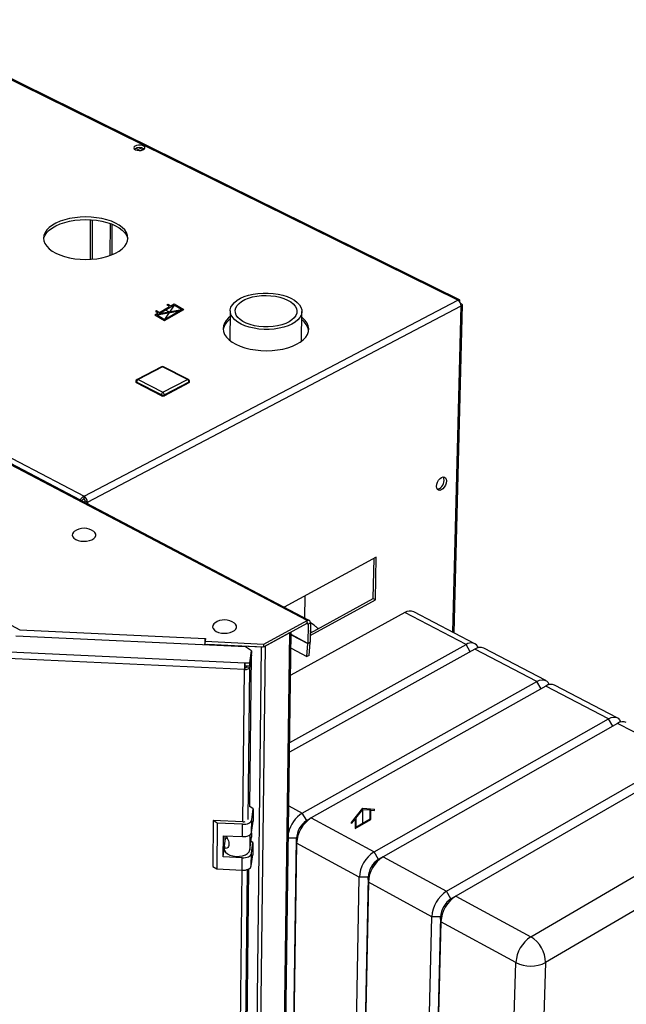
# Paper-space layout 'Blatt4' of a CAD drawing. Units: millimetres. Extents: x 0 to 4200, y 0 to 2970.
# Drawn here: x 3611 to 3881, y 1000 to 1439 of the extents above; entities that cross this region are included whole.
import ezdxf

# ---------------------------------------------------------------- set-up
doc = ezdxf.new("R2010")
doc.units = ezdxf.units.MM
doc.header["$PDSIZE"] = -1
doc.linetypes.add('SLD-Durchgehend', pattern=[0])
doc.linetypes.add('SLD-Punktstrich', pattern=[19.05, 15.24, -1.27, 1.27, -1.27])
doc.layers.add('SLD-0', color=7, linetype='SLD-Durchgehend', lineweight=30)

psp = doc.layouts.new('Blatt4')

# ---------------------------------------------------------------- linework, layer by layer
at = {"color": 7, "linetype": 'SLD-Punktstrich', "ltscale": 10}
for p, q in [((3671.21, 1307.24), (3684.22, 1309.68)), ((3677.72, 1308.46), (3675.53, 1309.73)), ((3679.84, 1311.64), (3675.6, 1305.28)), ((3764.02, 1080.22), (3764.02, 1086.76))]:
    psp.add_line(p, q, dxfattribs=at)
at = {"color": 7, "linetype": 'SLD-Durchgehend', "ltscale": 10}
for p, q in [((3671.96, 1309.13), (3671.46, 1308.85)), ((3671.46, 1308.85), (3672.73, 1308.11)), ((3673.23, 1308.4), (3671.96, 1309.13)), ((3672.24, 1307.22), (3682.21, 1309.09)), ((3673.23, 1307.83), (3679.84, 1311.64)), ((3673.23, 1308.4), (3677.83, 1311.05)), ((3673.23, 1307.83), (3683.2, 1309.7)), ((3675.6, 1304.71), (3684.22, 1309.68)), ((3675.6, 1305.28), (3682.21, 1309.09)), ((3676.55, 1311.79), (3677.05, 1312.07)), ((3677.83, 1311.05), (3676.55, 1311.79)), ((3677.05, 1312.07), (3678.32, 1311.34)), ((3678.32, 1311.34), (3679.84, 1312.21)), ((3679.84, 1312.21), (3684.22, 1309.68)), ((3679.84, 1311.64), (3683.2, 1309.7)), ((3671.21, 1307.24), (3672.73, 1308.11)), ((3671.21, 1307.24), (3675.6, 1304.71)), ((3672.24, 1307.22), (3675.6, 1305.28)), ((3758.9, 1080.85), (3764.02, 1087.23)), ((3760.84, 1082.8), (3764.02, 1086.76)), ((3764.02, 1087.23), (3769.15, 1086.77)), ((3764.02, 1086.76), (3767.2, 1086.47)), ((3767.2, 1082.47), (3767.2, 1086.47)), ((3767.56, 1082.27), (3767.56, 1086.44)), ((3767.56, 1086.44), (3769.15, 1086.3)), ((3769.15, 1086.3), (3769.15, 1086.77)), ((3758.9, 1080.38), (3760.49, 1082.36)), ((3758.9, 1080.38), (3758.9, 1080.85)), ((3760.49, 1082.36), (3760.49, 1078.18)), ((3760.49, 1078.18), (3767.56, 1082.27)), ((3760.84, 1082.8), (3760.84, 1078.8)), ((3760.84, 1078.8), (3767.2, 1082.47))]:
    psp.add_line(p, q, dxfattribs=at)
psp.add_point((3677.72, 1308.46), dxfattribs=at)
at = {"layer": 'SLD-0', "ltscale": 10}
for p, q in [((3806.35, 1313.81), (3468.71, 1480.39)), ((3807.03, 1313.99), (3469.79, 1480.34)), ((3302.4, 1403.48), (3639.69, 1226.38)), ((3662.69, 1381.56), (3664.7, 1380.57)), ((3664, 1381.84), (3665.96, 1380.87)), ((3642.46, 1332.06), (3642.46, 1349.72)), ((3643.38, 1332.13), (3643.39, 1349.66)), ((3651.23, 1348.05), (3651.21, 1333.73)), ((3652.2, 1334.1), (3652.22, 1347.68)), ((3639.69, 1226.38), (3806.35, 1313.81)), ((3807.26, 1312.99), (3807.26, 1312.99)), ((3807.26, 1312.99), (3807.26, 1312.99)), ((3641.21, 1223.75), (3807.82, 1311.27)), ((3704.86, 1309.06), (3704.73, 1295.84)), ((3736.61, 1295.5), (3736.8, 1308.72)), ((3804.13, 1165.76), (3807.82, 1311.27)), ((3804.66, 1165.49), (3808.38, 1311.71)), ((3807.71, 1312.21), (3807.67, 1312.19)), ((3739.1, 1170.93), (3499.85, 1296.69)), ((3740.09, 1171.02), (3500.86, 1296.75)), ((3674.25, 1284.13), (3663.3, 1278.46)), ((3674.68, 1284.1), (3663.72, 1278.43)), ((3685.77, 1278.43), (3674.68, 1284.1)), ((3686.18, 1278.46), (3675.09, 1284.13)), ((3663.72, 1278.43), (3674.81, 1272.74)), ((3674.81, 1272.74), (3685.77, 1278.43)), ((3662.8, 1277.65), (3662.8, 1277.25)), ((3674.16, 1271.62), (3663.07, 1277.31)), ((3663.07, 1277.31), (3663.07, 1276.92)), ((3674.16, 1271.22), (3663.07, 1276.92)), ((3686.42, 1277.31), (3675.46, 1271.62)), ((3686.42, 1276.92), (3675.46, 1271.22)), ((3686.42, 1277.31), (3686.42, 1276.92)), ((3686.68, 1277.24), (3686.68, 1277.64)), ((3674.16, 1271.62), (3674.16, 1271.22)), ((3675.46, 1271.62), (3675.46, 1271.22)), ((3488.91, 1232.55), (3610.96, 1166.76)), ((3639.69, 1225.18), (3639.69, 1226.38)), ((3638.5, 1224.41), (3638.7, 1224.51)), ((3638.7, 1224.51), (3638.52, 1224.39)), ((3640.22, 1224.27), (3641.21, 1223.75)), ((3641.21, 1223.75), (3641.21, 1222.98)), ((3769.95, 1199.26), (3728.82, 1176.94)), ((3769.57, 1180.24), (3769.95, 1199.26)), ((3768.6, 1180.74), (3768.96, 1198.72)), ((3738.08, 1172.08), (3738.22, 1182.04)), ((3740.5, 1164.35), (3769.57, 1180.24)), ((3740.52, 1165.4), (3768.6, 1180.74)), ((3768.6, 1180.74), (3769.57, 1180.24)), ((3782.69, 1174.49), (3731.8, 1146.56)), ((3810.02, 1160.25), (3782.69, 1174.49)), ((3813.97, 1160.64), (3786.64, 1174.86)), ((3719.88, 1159.25), (3739.08, 1169.72)), ((3719.9, 1160.46), (3739.1, 1170.93)), ((3739, 1169.68), (3739.6, 1169.36)), ((3739.08, 1169.72), (3739.1, 1170.93)), ((3739.6, 1169.36), (3739.47, 1160.76)), ((3739.6, 1169.36), (3740.59, 1169.9)), ((3740.59, 1169.9), (3740.46, 1161.3)), ((3711.67, 1159.19), (3609.23, 1164)), ((3610.96, 1166.76), (3693.65, 1162.88)), ((3720.57, 1159.63), (3731.47, 1165.57)), ((3723.3, 581.61), (3731.47, 1165.57)), ((3723.86, 582.49), (3732.08, 1165.9)), ((3739.47, 1160.76), (3732.06, 1164.67)), ((3732.06, 1164.61), (3739.46, 1160.7)), ((3741.01, 1165.67), (3740.54, 1166.5)), ((3693.57, 1160.61), (3693.49, 1160.05)), ((3693.57, 1160.04), (3693.57, 1160.61)), ((3693.61, 1160.48), (3693.62, 1161.69)), ((3693.61, 1160.48), (3719.88, 1159.25)), ((3693.8, 1162.95), (3693.62, 1161.69)), ((3693.62, 1161.69), (3719.9, 1160.46)), ((3693.64, 1161.83), (3693.65, 1162.88)), ((3693.65, 1162.88), (3693.66, 1162.95)), ((3693.65, 1161.9), (3693.66, 1162.95)), ((3693.66, 1162.95), (3693.8, 1162.95)), ((3694.9, 1160.42), (3694.89, 1160.41)), ((3694.89, 1159.98), (3694.89, 1160.41)), ((3694.89, 1160.41), (3718.83, 1159.28)), ((3711.8, 574.74), (3718.83, 1159.28)), ((3713.38, 575.11), (3720.57, 1159.63)), ((3718.83, 1159.28), (3718.83, 1159.3)), ((3719.88, 1159.25), (3719.9, 1160.46)), ((3731.38, 1116.64), (3810.02, 1160.25)), ((3738.98, 1154.97), (3739.46, 1160.7)), ((3739.46, 1160.7), (3740.45, 1161.14)), ((3740.46, 1161.3), (3739.47, 1160.76)), ((3739.97, 1155.4), (3740.45, 1161.14)), ((3811.86, 1157.05), (3810.02, 1160.25)), ((3603.26, 1157.22), (3711.36, 1152.13)), ((3714.31, 1157.52), (3711.67, 1159.19)), ((3713.52, 1087.83), (3714.29, 1155.67)), ((3714.29, 1155.67), (3713.54, 1150.17)), ((3713.55, 1150.82), (3714.3, 1156.31)), ((3713.56, 1152.03), (3714.31, 1157.52)), ((3714.29, 1155.67), (3714.21, 1155.67)), ((3714.31, 1157.52), (3714.3, 1156.31)), ((3813.94, 1158.21), (3731.32, 1112.32)), ((3731.97, 1158.67), (3738.98, 1154.97)), ((3739.97, 1155.4), (3738.98, 1154.97)), ((3841.58, 1143.81), (3813.94, 1158.21)), ((3845.52, 1144.22), (3817.89, 1158.6)), ((3711.18, 1149.09), (3602.56, 1154.21)), ((3711.35, 1150.92), (3711.36, 1152.13)), ((3711.35, 1150.92), (3713.55, 1150.82)), ((3711.36, 1152.13), (3713.56, 1152.03)), ((3712.19, 1150.88), (3712.1, 1150.24)), ((3713.55, 1150.82), (3713.56, 1152.03)), ((3710.44, 1081.17), (3711.18, 1149.09)), ((3711.28, 1149.86), (3711.18, 1149.09)), ((3712.1, 1150.24), (3713.54, 1150.17)), ((3712.78, 1082.26), (3713.54, 1150.17)), ((3736.99, 1085.11), (3841.58, 1143.81)), ((3845.56, 1141.74), (3740.96, 1082.96)), ((3843.46, 1140.56), (3841.58, 1143.81)), ((3873.52, 1127.18), (3845.56, 1141.74)), ((3877.44, 1127.61), (3849.49, 1142.16)), ((3768.96, 1067.79), (3873.52, 1127.18)), ((3877.53, 1125.09), (3772.98, 1065.62)), ((3875.42, 1123.88), (3873.52, 1127.18)), ((3905.82, 1110.36), (3877.53, 1125.09)), ((3801.3, 1050.27), (3905.82, 1110.36)), ((3909.88, 1108.24), (3805.37, 1048.07)), ((3838.84, 1029.94), (3943.29, 1090.84)), ((3715.1, 1086.97), (3713.53, 1087.98)), ((3714.44, 1082.03), (3715.1, 1086.97)), ((3715.1, 1086.97), (3715.03, 1081.44)), ((3730.98, 1088.36), (3736.99, 1085.11)), ((3738.94, 1081.73), (3736.99, 1085.11)), ((3697.28, 1081.81), (3697.1, 1061.31)), ((3699.03, 1080.67), (3697.28, 1081.81)), ((3710.51, 1081.17), (3697.28, 1081.81)), ((3699.03, 1080.67), (3698.84, 1060.17)), ((3710.37, 1080.12), (3699.03, 1080.67)), ((3714.37, 1076.5), (3714.44, 1082.03)), ((3714.37, 1076.5), (3715.03, 1081.44)), ((3740.72, 1082.82), (3738.77, 1081.63)), ((3740.96, 1082.96), (3768.96, 1067.79)), ((3710.31, 1074.59), (3710.37, 1080.12)), ((3714.32, 1076.26), (3714.3, 1074.38)), ((3949.79, 1079.59), (3845.47, 1018.46)), ((3701.72, 1065.54), (3701.81, 1075)), ((3701.81, 1075), (3710.31, 1074.59)), ((3702.23, 1070.51), (3702.67, 1073.63)), ((3702.59, 1073.11), (3702.61, 1074.96)), ((3703.48, 1074.09), (3702.67, 1073.63)), ((3713.61, 1075.39), (3713.53, 1068.65)), ((3713.53, 1068.65), (3714.3, 1074.38)), ((3714.92, 1071.99), (3714.05, 1072.56)), ((3714.26, 1067.04), (3714.92, 1071.99)), ((3714.92, 1071.99), (3714.86, 1066.49)), ((3728.31, 659), (3734.38, 1073.84)), ((3734.45, 1071.68), (3728.36, 656.7)), ((3734.38, 1073.84), (3730.78, 1073.84)), ((3734.45, 1071.68), (3734.38, 1073.84)), ((3762.41, 1056.46), (3734.45, 1071.68)), ((3701.72, 1065.54), (3702.21, 1069.08)), ((3702.22, 1070.31), (3702.21, 1068.97)), ((3714.2, 1061.53), (3714.26, 1067.04)), ((3770.92, 1064.39), (3768.96, 1067.79)), ((3710.21, 1065.13), (3701.72, 1065.54)), ((3710.15, 1059.62), (3710.21, 1065.13)), ((3714.2, 1061.53), (3714.86, 1066.49)), ((3772.85, 1065.54), (3770.83, 1064.34)), ((3772.98, 1065.62), (3801.3, 1050.27)), ((3697.1, 1061.31), (3698.84, 1060.17)), ((3698.84, 1060.17), (3710.15, 1059.62)), ((3705.67, 641.4), (3710.21, 1059.62)), ((3707.84, 642.57), (3712.53, 1059.95)), ((3708.55, 648.52), (3713.21, 1060.27)), ((3754.45, 640.49), (3762.41, 1056.46)), ((3766.34, 1056.46), (3758.12, 640.49)), ((3766.43, 1054.27), (3758.2, 638.17)), ((3766.34, 1056.46), (3762.41, 1056.46)), ((3766.43, 1054.27), (3766.34, 1056.46)), ((3794.72, 1038.87), (3766.43, 1054.27)), ((3803.28, 1046.85), (3801.3, 1050.27)), ((3805.37, 1048.07), (3803.28, 1046.85)), ((3805.37, 1048.07), (3838.84, 1029.94)), ((3784.57, 621.78), (3794.72, 1038.87)), ((3798.67, 1038.87), (3788.26, 621.78)), ((3798.79, 1036.66), (3788.36, 619.43)), ((3798.67, 1038.87), (3794.72, 1038.87)), ((3798.79, 1036.66), (3798.67, 1038.87)), ((3832.21, 1018.46), (3798.79, 1036.66)), ((3819.49, 600.09), (3832.21, 1018.46)), ((3845.47, 1018.46), (3831.86, 600.09))]:
    psp.add_line(p, q, dxfattribs=at)
at = {"layer": 'SLD-0', "ltscale": 10, "flags": 128}
for points in [[(3662.55, 1380.91), (3663.3, 1380.66), (3664.19, 1380.55), (3665.09, 1380.61), (3665.88, 1380.83), (3666.46, 1381.18), (3666.74, 1381.61), (3666.7, 1382.06), (3666.32, 1382.47), (3665.68, 1382.79), (3664.85, 1382.97), (3663.94, 1382.99), (3663.08, 1382.85), (3662.39, 1382.56), (3661.95, 1382.17), (3661.83, 1381.72), (3662.04, 1381.28), (3662.55, 1380.91)], [(3627.08, 1334.8), (3628.93, 1333.98), (3630.98, 1333.28), (3633.19, 1332.73), (3635.52, 1332.33), (3637.94, 1332.09), (3640.41, 1332.01), (3642.87, 1332.09), (3645.29, 1332.33), (3647.63, 1332.73), (3649.84, 1333.28), (3651.89, 1333.98), (3653.74, 1334.8), (3655.36, 1335.73), (3656.72, 1336.77), (3657.81, 1337.88), (3658.59, 1339.06), (3659.07, 1340.27), (3659.22, 1341.51), (3659.05, 1342.74), (3658.56, 1343.96), (3657.77, 1345.13), (3656.67, 1346.23), (3655.3, 1347.26), (3653.68, 1348.19), (3651.83, 1349), (3649.79, 1349.68), (3647.59, 1350.23), (3645.27, 1350.62), (3642.86, 1350.86), (3640.42, 1350.94), (3637.97, 1350.86), (3635.57, 1350.62), (3633.24, 1350.23), (3631.04, 1349.68), (3629, 1349), (3627.15, 1348.19), (3625.53, 1347.26), (3624.16, 1346.23), (3623.06, 1345.13), (3622.26, 1343.96), (3621.78, 1342.74), (3621.61, 1341.51), (3621.76, 1340.27), (3622.23, 1339.06), (3623.01, 1337.88), (3624.09, 1336.77), (3625.46, 1335.73), (3627.08, 1334.8)], [(3621.66, 1340.98), (3621.78, 1341.58), (3622.27, 1342.79), (3623.07, 1343.96), (3624.16, 1345.07), (3625.53, 1346.09), (3627.15, 1347.02), (3629, 1347.83), (3631.04, 1348.52), (3633.24, 1349.06), (3635.57, 1349.46), (3637.97, 1349.7), (3640.42, 1349.78), (3642.86, 1349.7), (3645.27, 1349.46), (3647.59, 1349.06), (3649.79, 1348.52), (3651.83, 1347.83), (3653.68, 1347.02), (3655.3, 1346.09), (3656.67, 1345.07), (3657.76, 1343.96), (3658.56, 1342.79), (3659.05, 1341.58), (3659.17, 1340.97)], [(3731.93, 1314.67), (3733.45, 1313.79), (3734.71, 1312.82), (3735.7, 1311.77), (3736.38, 1310.65), (3736.74, 1309.51), (3736.78, 1308.34), (3736.5, 1307.19), (3735.89, 1306.08), (3734.98, 1305.02), (3733.78, 1304.04), (3732.31, 1303.16), (3730.61, 1302.4), (3728.71, 1301.76), (3726.65, 1301.28), (3724.46, 1300.95), (3722.21, 1300.78), (3719.92, 1300.78), (3717.65, 1300.95), (3715.45, 1301.28), (3713.36, 1301.76), (3711.42, 1302.4), (3709.68, 1303.16), (3708.16, 1304.04), (3706.9, 1305.02), (3705.93, 1306.08), (3705.26, 1307.19), (3704.91, 1308.34), (3704.88, 1309.51), (3705.18, 1310.65), (3705.8, 1311.77), (3706.72, 1312.82), (3707.92, 1313.79), (3709.39, 1314.67), (3711.09, 1315.42), (3712.99, 1316.05), (3715.04, 1316.53), (3717.21, 1316.85), (3719.46, 1317.02), (3721.73, 1317.02), (3723.98, 1316.85), (3726.17, 1316.53), (3728.26, 1316.05), (3730.19, 1315.42), (3731.93, 1314.67)], [(3730.41, 1313.88), (3731.81, 1313.07), (3732.95, 1312.16), (3733.81, 1311.17), (3734.37, 1310.13), (3734.6, 1309.06), (3734.52, 1307.99), (3734.11, 1306.93), (3733.4, 1305.93), (3732.38, 1304.99), (3731.1, 1304.15), (3729.57, 1303.41), (3727.84, 1302.81), (3725.94, 1302.35), (3723.92, 1302.04), (3721.83, 1301.9), (3719.71, 1301.92), (3717.62, 1302.1), (3715.61, 1302.45), (3713.72, 1302.95), (3711.99, 1303.58), (3710.48, 1304.35), (3709.21, 1305.22), (3708.21, 1306.17), (3707.51, 1307.19), (3707.12, 1308.25), (3707.06, 1309.33), (3707.31, 1310.39), (3707.89, 1311.42), (3708.76, 1312.39), (3709.92, 1313.28), (3711.33, 1314.07), (3712.96, 1314.73), (3714.78, 1315.26), (3716.74, 1315.64), (3718.79, 1315.87), (3720.89, 1315.93), (3722.99, 1315.82), (3725.04, 1315.56), (3726.99, 1315.14), (3728.79, 1314.58), (3730.41, 1313.88)], [(3704.83, 1306.55), (3704.09, 1305.93), (3703.01, 1304.79), (3702.24, 1303.59), (3701.78, 1302.34), (3701.64, 1301.07), (3701.84, 1299.79), (3702.35, 1298.54), (3703.18, 1297.33), (3704.31, 1296.18), (3705.73, 1295.12), (3707.4, 1294.15)], [(3707.4, 1294.15), (3709.3, 1293.31), (3711.4, 1292.59), (3713.67, 1292.03), (3716.05, 1291.61), (3718.51, 1291.36), (3721.02, 1291.28), (3723.51, 1291.36), (3725.96, 1291.61), (3728.32, 1292.03), (3730.55, 1292.59), (3732.61, 1293.31), (3734.46, 1294.15), (3736.08, 1295.12), (3737.44, 1296.18), (3738.5, 1297.33), (3739.26, 1298.54), (3739.7, 1299.79), (3739.82, 1301.07), (3739.61, 1302.34), (3739.08, 1303.59), (3738.24, 1304.79), (3737.1, 1305.93), (3736.77, 1306.21)], [(3798.96, 1229.24), (3798.28, 1229.01), (3797.68, 1229.06), (3797.2, 1229.41), (3796.91, 1230.01), (3796.82, 1230.8), (3796.95, 1231.71), (3797.28, 1232.65), (3797.78, 1233.52), (3798.41, 1234.25), (3799.1, 1234.75), (3799.78, 1234.98), (3800.39, 1234.92), (3800.86, 1234.58), (3801.16, 1233.98), (3801.24, 1233.19), (3801.11, 1232.28), (3800.78, 1231.34), (3800.28, 1230.47), (3799.65, 1229.75), (3798.96, 1229.24)], [(3797.99, 1229.74), (3797.31, 1229.5), (3797.19, 1229.49)], [(3635.3, 1210.62), (3634.99, 1210.34), (3634.54, 1209.69), (3634.42, 1208.99), (3634.62, 1208.31), (3635.14, 1207.67), (3635.95, 1207.12)], [(3635.95, 1207.12), (3636.99, 1206.69), (3638.2, 1206.41), (3639.51, 1206.3), (3640.82, 1206.37), (3642.07, 1206.6), (3643.16, 1207), (3644.03, 1207.52), (3644.63, 1208.14), (3644.91, 1208.82), (3644.87, 1209.52), (3644.5, 1210.18), (3644.05, 1210.62)], [(3697.94, 1169.81), (3697.54, 1169.45), (3697.1, 1168.77), (3696.99, 1168.06), (3697.21, 1167.35), (3697.76, 1166.69), (3698.59, 1166.13)], [(3698.59, 1166.13), (3699.66, 1165.69), (3700.89, 1165.4), (3702.22, 1165.29), (3703.55, 1165.36), (3704.8, 1165.6), (3705.9, 1166), (3706.78, 1166.54), (3707.37, 1167.18), (3707.64, 1167.88), (3707.59, 1168.6), (3707.2, 1169.29), (3706.74, 1169.73)], [(3739.6, 1169.36), (3739.59, 1169.48), (3739.56, 1169.59), (3739.51, 1169.67), (3739.45, 1169.74), (3739.37, 1169.77), (3739.28, 1169.78), (3739.18, 1169.76), (3739.08, 1169.72)], [(3740.59, 1169.9), (3740.56, 1170.25), (3740.48, 1170.55), (3740.35, 1170.79), (3740.16, 1170.97), (3739.94, 1171.08), (3739.68, 1171.1), (3739.39, 1171.05), (3739.1, 1170.93)], [(3718.83, 1159.28), (3719.07, 1159.28), (3719.19, 1159.28)], [(3711.18, 1149.09), (3711.61, 1149.09), (3712.03, 1149.14), (3712.43, 1149.23), (3712.78, 1149.37), (3713.08, 1149.53), (3713.31, 1149.73), (3713.46, 1149.94), (3713.54, 1150.17)], [(3711.28, 1149.86), (3711.43, 1149.86), (3711.58, 1149.88), (3711.72, 1149.91), (3711.84, 1149.96), (3711.94, 1150.02), (3712.02, 1150.08), (3712.08, 1150.16), (3712.1, 1150.24)], [(3841.58, 1143.81), (3842.78, 1144.34), (3843.91, 1144.55), (3844.95, 1144.44), (3845.85, 1144.02), (3846.58, 1143.3), (3847.1, 1142.31), (3847.11, 1142.27)], [(3873.52, 1127.18), (3874.71, 1127.71), (3875.84, 1127.93), (3876.88, 1127.83), (3877.77, 1127.41), (3878.49, 1126.69), (3879, 1125.7), (3879.03, 1125.62)], [(3710.37, 1080.12), (3711.12, 1080.13), (3711.84, 1080.21), (3712.52, 1080.37), (3713.13, 1080.61), (3713.64, 1080.9), (3714.04, 1081.24), (3714.31, 1081.62), (3714.44, 1082.03)], [(3710.31, 1074.59), (3711.06, 1074.6), (3711.78, 1074.68), (3712.46, 1074.84), (3713.07, 1075.07), (3713.58, 1075.37), (3713.98, 1075.71), (3714.25, 1076.09), (3714.37, 1076.5)], [(3702.21, 1068.97), (3702.3, 1068.38), (3702.76, 1067.59), (3703.57, 1066.9), (3704.68, 1066.34), (3706, 1065.97), (3707.45, 1065.79), (3708.93, 1065.82), (3710.34, 1066.07), (3711.58, 1066.51), (3712.56, 1067.12), (3713.23, 1067.85), (3713.53, 1068.65)], [(3710.21, 1065.13), (3710.95, 1065.13), (3711.68, 1065.22), (3712.35, 1065.38), (3712.96, 1065.61), (3713.47, 1065.9), (3713.87, 1066.25), (3714.14, 1066.63), (3714.26, 1067.04)], [(3710.15, 1059.62), (3710.89, 1059.62), (3711.62, 1059.71), (3712.29, 1059.87), (3712.9, 1060.1), (3713.41, 1060.4), (3713.81, 1060.74), (3714.07, 1061.13), (3714.2, 1061.53)]]:
    psp.add_lwpolyline(points, dxfattribs=at)
at = {"layer": 'SLD-0', "ltscale": 100}
for centre, radius, start, end in [((3664.28, 1378.21), 3.69, 53.9877, 126.09), ((3804.89, 1311.27), 2.93, 359.8947, 60.1072), ((3709.02, 1299.16), 7.49, 124.0664, 168.2872), ((3732.38, 1298.89), 7.54, 11.986, 54.5777), ((3674.67, 1283.32), 0.913, 62.9375, 117.3622), ((3674.44, 1283.71), 0.454, 58.467, 114.0668), ((3674.91, 1283.73), 0.442, 66.2826, 121.9912), ((3663.72, 1277.64), 0.92, 117.3904, 179.8465), ((3664.43, 1277.28), 1.35, 121.3659, 178.6332), ((3663.48, 1278.05), 0.453, 58.3255, 114.0233), ((3686, 1278.06), 0.441, 66.3272, 122.1364), ((3685.08, 1277.29), 1.33, 0.8986, 59.1026), ((3685.76, 1277.65), 0.919, 359.5635, 62.8902), ((3663.19, 1277.69), 0.394, 185.5853, 252.0916), ((3663.19, 1277.29), 0.394, 185.5831, 252.0857), ((3686.27, 1277.7), 0.41, 290.4501, 352.1474), ((3686.27, 1277.3), 0.41, 290.4553, 352.1502), ((3675.52, 1271.58), 1.36, 121.469, 178.5302), ((3674.81, 1273.03), 1.56, 245.3527, 294.6473), ((3674.81, 1272.64), 1.56, 245.3494, 294.6506), ((3674.12, 1271.59), 1.34, 1.0003, 59.0008), ((3795.86, 1233.52), 4.34, 299.3924, 19.8456), ((3638.03, 1223.67), 3.18, 1.4429, 58.5579), ((3639.11, 1224.24), 1.11, 1.4503, 58.5504), ((3639.68, 1205.09), 7.05, 51.6855, 128.35), ((3785.01, 1171.06), 4.14, 66.682, 124.084), ((3702.29, 1164.12), 7.16, 51.6112, 127.386), ((3720.64, 1159.71), 27.18, 173.3139, 179.2924), ((3704.46, 1160.5), 10.89, 174.747, 179.4334), ((3738.63, 1160.77), 0.836, 355.1714, 359.0882), ((3738.05, 1161.34), 2.41, 355.164, 359.0795), ((3812.21, 1157.41), 3.6, 21.7532, 127.6276), ((3816.27, 1154.82), 4.11, 66.8355, 124.5149), ((3740.57, 1148.84), 29.39, 173.5708, 179.5148), ((3721.51, 1149.78), 10.23, 173.572, 179.5138), ((3847.9, 1138.39), 4.09, 66.9957, 124.9551), ((3879.88, 1121.78), 4.06, 67.163, 125.4049), ((3744.56, 1073.22), 14.1, 122.5098, 167.234), ((3710.68, 1084.41), 3.24, 266.9832, 284.3025), ((3744.37, 1073.35), 10, 124.064, 177.1802), ((3748.65, 1071), 14.21, 122.7297, 177.2704), ((3776.81, 1055.71), 14.41, 122.9959, 177.0044), ((3776.43, 1055.93), 10.1, 123.0291, 176.9712), ((3776.46, 1055.91), 10.13, 123.7543, 176.9183), ((3780.85, 1053.51), 14.44, 123.0342, 176.9661), ((3809.35, 1038.03), 14.65, 123.304, 176.6964), ((3808.92, 1038.27), 10.27, 123.3374, 176.6631), ((3813.45, 1035.8), 14.68, 123.3429, 176.6576), ((3847.12, 1017.51), 14.94, 123.6624, 176.3383), ((3831.88, 1018.27), 13.6, 0.8243, 59.1769), ((3838.84, 1031.58), 14.7, 243.1981, 296.8019)]:
    psp.add_arc(centre, radius, start, end, dxfattribs=at)
at = {"layer": 'SLD-0', "ltscale": 10}
for points, knots in [([(3807.26, 1312.99), (3807.29, 1313.17), (3807.33, 1313.52), (3807.2, 1313.89), (3806.94, 1314.06), (3806.64, 1314.01), (3806.43, 1313.87), (3806.35, 1313.81)], [0, 0, 0, 0, 0.209052, 0.427821, 0.6465923, 0.8653635, 1, 1, 1, 1]), ([(3807.82, 1311.27), (3807.96, 1311.32), (3808.24, 1311.42), (3808.41, 1311.66), (3808.34, 1311.9), (3808.08, 1312.1), (3807.82, 1312.18), (3807.71, 1312.21)], [0, 0, 0, 0, 0.209052, 0.427821, 0.646592, 0.865364, 1, 1, 1, 1]), ([(3639.69, 1226.38), (3639.49, 1226.29), (3639.08, 1226.1), (3638.53, 1225.6), (3638.13, 1225.1), (3638, 1224.79), (3637.96, 1224.69)], [0, 0, 0, 0, 0.278788, 0.570534, 0.862284, 1, 1, 1, 1]), ([(3639.69, 1225.18), (3639.57, 1225.15), (3639.34, 1225.09), (3639.04, 1224.9), (3638.82, 1224.7), (3638.74, 1224.57), (3638.7, 1224.51)], [0, 0, 0, 0, 0.284155, 0.530993, 0.777748, 1, 1, 1, 1]), ([(3639.59, 1223.83), (3639.64, 1223.85), (3639.78, 1223.9), (3640.01, 1224.05), (3640.15, 1224.2), (3640.22, 1224.27)], [0, 0, 0, 0, 0.198628, 0.6202469, 1, 1, 1, 1]), ([(3640.48, 1223.37), (3640.61, 1223.42), (3640.88, 1223.51), (3641.1, 1223.67), (3641.21, 1223.75)], [0, 0, 0, 0, 0.476336, 1, 1, 1, 1]), ([(3744.11, 1167.36), (3743.72, 1167.7), (3742.72, 1168.57), (3741.54, 1169.42), (3740.71, 1169.89), (3740.62, 1169.94)], [0, 0, 0, 0, 0.357777, 0.931883, 1, 1, 1, 1]), ([(3703.03, 1074.91), (3703.2, 1074.58), (3703.56, 1073.89), (3704.06, 1072.74), (3704.32, 1071.6), (3704.25, 1070.55), (3703.87, 1069.74), (3703.29, 1069.31), (3702.71, 1069.32), (3702.29, 1069.7), (3702.19, 1070.17), (3702.23, 1070.47), (3702.23, 1070.51)], [0, 0, 0, 0, 0.100381, 0.209383, 0.314838, 0.42376, 0.534249, 0.642001, 0.747149, 0.858071, 0.983402, 1, 1, 1, 1])]:
    psp.add_open_spline(points, degree=3, knots=knots, dxfattribs=at)

doc.saveas('drawing.dxf')
